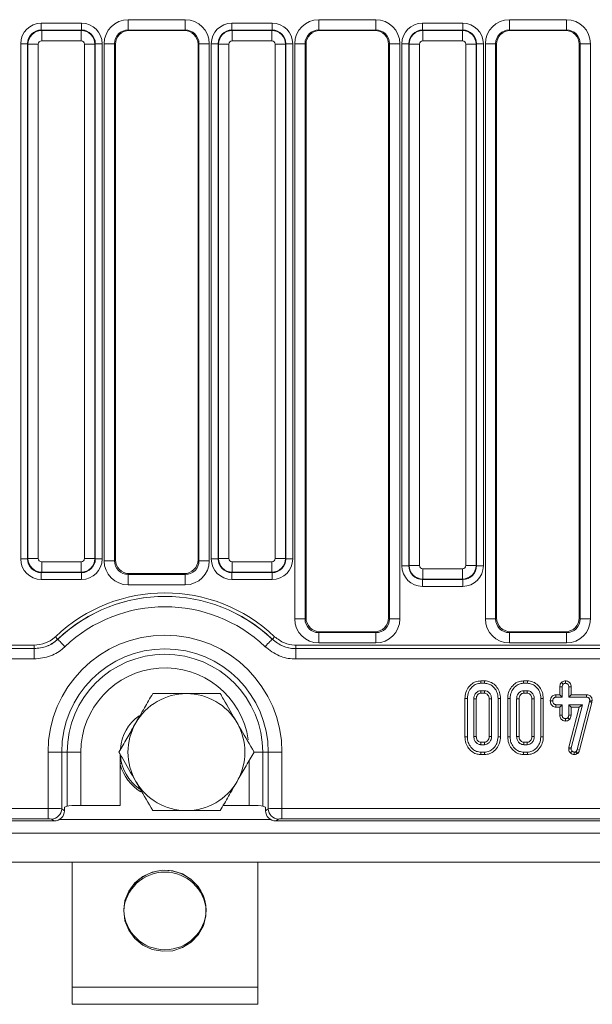
# Model space of a CAD drawing. Units: millimetres. Extents: x -817 to 6636, y -324 to 3696.
# Drawn here: x 1443 to 1609, y 1268 to 1554 of the extents above; entities that cross this region are included whole.
import ezdxf

# ---------------------------------------------------------------- set-up
doc = ezdxf.new("R2010")
doc.units = ezdxf.units.MM
doc.header["$LTSCALE"] = 10

msp = doc.modelspace()

# ---------------------------------------------------------------- linework, layer by layer
at = {"color": 7, "linetype": 'Continuous', "lineweight": 15}
for p, q in [((1474.511, 1553.84), (1491.07, 1553.84)), ((1474.511, 1553.84), (1474.511, 1550.844)), ((1491.07, 1553.84), (1491.07, 1550.844)), ((1529.911, 1553.84), (1546.47, 1553.84)), ((1529.911, 1553.84), (1529.911, 1550.844)), ((1546.47, 1553.84), (1546.47, 1550.844)), ((1585.311, 1553.84), (1601.87, 1553.84)), ((1585.311, 1553.84), (1585.311, 1550.844)), ((1601.87, 1553.84), (1601.87, 1550.844)), ((1449.235, 1550.834), (1449.235, 1552.826)), ((1449.235, 1552.826), (1460.946, 1552.826)), ((1460.946, 1550.834), (1460.946, 1552.826)), ((1504.635, 1550.834), (1504.635, 1552.826)), ((1504.635, 1552.826), (1516.346, 1552.826)), ((1516.346, 1550.834), (1516.346, 1552.826)), ((1560.035, 1550.834), (1560.035, 1552.826)), ((1560.035, 1552.826), (1571.746, 1552.826)), ((1571.746, 1550.834), (1571.746, 1552.826)), ((1449.235, 1550.834), (1449.361, 1550.708)), ((1460.946, 1550.834), (1449.235, 1550.834)), ((1449.361, 1550.708), (1460.821, 1550.708)), ((1449.361, 1550.708), (1449.361, 1547.719)), ((1460.821, 1550.708), (1460.946, 1550.834)), ((1460.821, 1550.708), (1460.821, 1547.719)), ((1491.07, 1550.844), (1474.511, 1550.844)), ((1474.511, 1550.844), (1474.788, 1550.679)), ((1474.788, 1550.679), (1490.794, 1550.679)), ((1490.794, 1550.679), (1491.07, 1550.844)), ((1504.635, 1550.834), (1504.761, 1550.708)), ((1516.346, 1550.834), (1504.635, 1550.834)), ((1504.761, 1550.708), (1516.221, 1550.708)), ((1504.761, 1550.708), (1504.761, 1547.719)), ((1516.221, 1550.708), (1516.346, 1550.834)), ((1516.221, 1550.708), (1516.221, 1547.719)), ((1546.47, 1550.844), (1529.911, 1550.844)), ((1529.911, 1550.844), (1530.188, 1550.679)), ((1530.188, 1550.679), (1546.194, 1550.679)), ((1546.194, 1550.679), (1546.47, 1550.844)), ((1560.035, 1550.834), (1560.161, 1550.708)), ((1571.746, 1550.834), (1560.035, 1550.834)), ((1560.161, 1547.719), (1560.161, 1550.708)), ((1560.161, 1550.708), (1571.621, 1550.708)), ((1571.621, 1550.708), (1571.746, 1550.834)), ((1571.621, 1547.719), (1571.621, 1550.708)), ((1601.87, 1550.844), (1585.311, 1550.844)), ((1585.311, 1550.844), (1585.588, 1550.679)), ((1585.588, 1550.679), (1601.594, 1550.679)), ((1601.594, 1550.679), (1601.87, 1550.844)), ((1445.25, 1546.849), (1443.258, 1546.849)), ((1443.258, 1397.138), (1443.258, 1546.849)), ((1445.376, 1546.723), (1445.25, 1546.849)), ((1445.25, 1546.849), (1445.25, 1397.138)), ((1445.376, 1397.263), (1445.376, 1546.723)), ((1445.376, 1546.723), (1448.365, 1546.723)), ((1448.365, 1546.723), (1448.365, 1397.263)), ((1460.821, 1547.719), (1449.361, 1547.719)), ((1461.817, 1546.723), (1464.805, 1546.723)), ((1461.817, 1397.263), (1461.817, 1546.723)), ((1464.931, 1546.849), (1464.805, 1546.723)), ((1464.805, 1546.723), (1464.805, 1397.263)), ((1464.931, 1397.138), (1464.931, 1546.849)), ((1466.923, 1546.849), (1464.931, 1546.849)), ((1466.923, 1546.849), (1466.923, 1397.138)), ((1467.517, 1396.568), (1467.517, 1546.863)), ((1470.505, 1546.863), (1467.517, 1546.863)), ((1470.505, 1546.863), (1470.505, 1396.568)), ((1470.791, 1546.692), (1470.505, 1546.863)), ((1470.791, 1546.692), (1470.791, 1396.853)), ((1495.076, 1546.863), (1494.791, 1546.692)), ((1494.791, 1396.853), (1494.791, 1546.692)), ((1498.065, 1546.863), (1495.076, 1546.863)), ((1495.076, 1396.568), (1495.076, 1546.863)), ((1498.065, 1546.863), (1498.065, 1396.568)), ((1498.658, 1397.138), (1498.658, 1546.849)), ((1500.65, 1546.849), (1498.658, 1546.849)), ((1500.776, 1546.723), (1500.65, 1546.849)), ((1500.65, 1546.849), (1500.65, 1397.138)), ((1500.776, 1397.263), (1500.776, 1546.723)), ((1500.776, 1546.723), (1503.765, 1546.723)), ((1503.765, 1546.723), (1503.765, 1397.263)), ((1516.221, 1547.719), (1504.761, 1547.719)), ((1517.217, 1546.723), (1520.205, 1546.723)), ((1517.217, 1397.263), (1517.217, 1546.723)), ((1520.331, 1546.849), (1520.205, 1546.723)), ((1520.205, 1546.723), (1520.205, 1397.263)), ((1520.331, 1397.138), (1520.331, 1546.849)), ((1522.323, 1546.849), (1520.331, 1546.849)), ((1522.323, 1546.849), (1522.323, 1397.138)), ((1522.917, 1379.693), (1522.917, 1546.863)), ((1525.905, 1546.863), (1522.917, 1546.863)), ((1525.905, 1546.863), (1525.905, 1379.693)), ((1526.191, 1546.692), (1525.905, 1546.863)), ((1526.191, 1546.692), (1526.191, 1379.978)), ((1550.476, 1546.863), (1550.191, 1546.692)), ((1550.191, 1379.978), (1550.191, 1546.692)), ((1553.465, 1546.863), (1550.476, 1546.863)), ((1550.476, 1379.693), (1550.476, 1546.863)), ((1553.465, 1546.863), (1553.465, 1379.693)), ((1554.058, 1395.138), (1554.058, 1546.849)), ((1554.058, 1546.849), (1556.05, 1546.849)), ((1556.176, 1546.723), (1556.05, 1546.849)), ((1556.05, 1546.849), (1556.05, 1395.138)), ((1556.176, 1546.723), (1559.165, 1546.723)), ((1556.176, 1395.263), (1556.176, 1546.723)), ((1559.165, 1546.723), (1559.165, 1395.263)), ((1571.621, 1547.719), (1560.161, 1547.719)), ((1572.617, 1395.263), (1572.617, 1546.723)), ((1572.617, 1546.723), (1575.605, 1546.723)), ((1575.731, 1546.849), (1575.605, 1546.723)), ((1575.605, 1546.723), (1575.605, 1395.263)), ((1575.731, 1395.138), (1575.731, 1546.849)), ((1575.731, 1546.849), (1577.723, 1546.849)), ((1577.723, 1546.849), (1577.723, 1395.138)), ((1578.317, 1379.693), (1578.317, 1546.863)), ((1581.305, 1546.863), (1578.317, 1546.863)), ((1581.305, 1546.863), (1581.305, 1379.693)), ((1581.591, 1546.692), (1581.305, 1546.863)), ((1581.591, 1546.692), (1581.591, 1379.978)), ((1605.876, 1546.863), (1605.591, 1546.692)), ((1605.591, 1379.978), (1605.591, 1546.692)), ((1608.865, 1546.863), (1605.876, 1546.863)), ((1605.876, 1379.693), (1605.876, 1546.863)), ((1608.865, 1546.863), (1608.865, 1379.693)), ((1445.25, 1397.138), (1443.258, 1397.138)), ((1445.25, 1397.138), (1445.376, 1397.263)), ((1445.376, 1397.263), (1448.365, 1397.263)), ((1461.817, 1397.263), (1464.805, 1397.263)), ((1464.805, 1397.263), (1464.931, 1397.138)), ((1466.923, 1397.138), (1464.931, 1397.138)), ((1470.505, 1396.568), (1467.517, 1396.568)), ((1470.505, 1396.568), (1470.791, 1396.853)), ((1494.791, 1396.853), (1495.076, 1396.568)), ((1498.065, 1396.568), (1495.076, 1396.568)), ((1500.65, 1397.138), (1498.658, 1397.138)), ((1500.65, 1397.138), (1500.776, 1397.263)), ((1500.776, 1397.263), (1503.765, 1397.263)), ((1517.217, 1397.263), (1520.205, 1397.263)), ((1520.205, 1397.263), (1520.331, 1397.138)), ((1522.323, 1397.138), (1520.331, 1397.138)), ((1449.361, 1396.267), (1460.821, 1396.267)), ((1449.361, 1396.267), (1449.361, 1393.279)), ((1460.821, 1396.267), (1460.821, 1393.279)), ((1504.761, 1396.267), (1516.221, 1396.267)), ((1504.761, 1396.267), (1504.761, 1393.279)), ((1516.221, 1396.267), (1516.221, 1393.279)), ((1554.058, 1395.138), (1556.05, 1395.138)), ((1556.05, 1395.138), (1556.176, 1395.263)), ((1556.176, 1395.263), (1559.165, 1395.263)), ((1560.161, 1394.267), (1571.621, 1394.267)), ((1560.161, 1391.279), (1560.161, 1394.267)), ((1571.621, 1391.279), (1571.621, 1394.267)), ((1572.617, 1395.263), (1575.605, 1395.263)), ((1575.605, 1395.263), (1575.731, 1395.138)), ((1575.731, 1395.138), (1577.723, 1395.138)), ((1449.361, 1393.279), (1449.235, 1393.153)), ((1449.235, 1393.153), (1460.946, 1393.153)), ((1449.235, 1391.161), (1449.235, 1393.153)), ((1460.946, 1391.161), (1449.235, 1391.161)), ((1460.821, 1393.279), (1449.361, 1393.279)), ((1460.946, 1393.153), (1460.821, 1393.279)), ((1460.946, 1391.161), (1460.946, 1393.153)), ((1474.775, 1392.868), (1474.49, 1392.583)), ((1474.49, 1392.583), (1474.49, 1389.594)), ((1474.49, 1392.583), (1491.091, 1392.583)), ((1474.775, 1392.868), (1490.806, 1392.868)), ((1491.091, 1392.583), (1490.806, 1392.868)), ((1491.091, 1392.583), (1491.091, 1389.594)), ((1504.761, 1393.279), (1504.635, 1393.153)), ((1504.635, 1393.153), (1516.346, 1393.153)), ((1504.635, 1391.161), (1504.635, 1393.153)), ((1516.346, 1391.161), (1504.635, 1391.161)), ((1516.221, 1393.279), (1504.761, 1393.279)), ((1516.346, 1393.153), (1516.221, 1393.279)), ((1516.346, 1391.161), (1516.346, 1393.153)), ((1560.161, 1391.279), (1560.035, 1391.153)), ((1560.035, 1391.153), (1571.746, 1391.153)), ((1560.035, 1389.161), (1560.035, 1391.153)), ((1571.621, 1391.279), (1560.161, 1391.279)), ((1571.746, 1391.153), (1571.621, 1391.279)), ((1571.746, 1389.161), (1571.746, 1391.153)), ((1491.091, 1389.594), (1474.49, 1389.594)), ((1571.746, 1389.161), (1560.035, 1389.161)), ((1525.905, 1379.693), (1522.917, 1379.693)), ((1525.905, 1379.693), (1526.191, 1379.978)), ((1550.191, 1379.978), (1550.476, 1379.693)), ((1553.465, 1379.693), (1550.476, 1379.693)), ((1581.305, 1379.693), (1578.317, 1379.693)), ((1581.305, 1379.693), (1581.591, 1379.978)), ((1605.591, 1379.978), (1605.876, 1379.693)), ((1608.865, 1379.693), (1605.876, 1379.693)), ((1454.013, 1373.816), (1454.037, 1373.797)), ((1516.344, 1373.797), (1516.369, 1373.816)), ((1530.175, 1375.993), (1529.89, 1375.708)), ((1529.89, 1375.708), (1546.491, 1375.708)), ((1529.89, 1375.708), (1529.89, 1372.719)), ((1530.175, 1375.993), (1546.206, 1375.993)), ((1546.491, 1375.708), (1546.206, 1375.993)), ((1546.491, 1375.708), (1546.491, 1372.719)), ((1585.576, 1375.993), (1585.29, 1375.708)), ((1585.29, 1375.708), (1585.29, 1372.719)), ((1585.29, 1375.708), (1601.891, 1375.708)), ((1585.576, 1375.993), (1601.606, 1375.993)), ((1601.891, 1375.708), (1601.606, 1375.993)), ((1601.891, 1375.708), (1601.891, 1372.719)), ((1320.526, 1372.067), (1447.129, 1372.067)), ((1447.129, 1371.069), (1320.796, 1371.069)), ((1320.815, 1371.058), (1447.144, 1371.058)), ((1447.129, 1372.067), (1447.129, 1371.069)), ((1447.144, 1371.058), (1447.129, 1371.069)), ((1447.144, 1368.062), (1447.144, 1371.058)), ((1523.252, 1371.069), (1523.237, 1371.058)), ((1523.237, 1368.062), (1523.237, 1371.058)), ((1523.237, 1371.058), (2107.144, 1371.058)), ((1523.252, 1372.067), (1523.252, 1371.069)), ((1523.252, 1372.067), (2107.129, 1372.067)), ((2107.129, 1371.069), (1523.252, 1371.069)), ((1546.491, 1372.719), (1529.89, 1372.719)), ((1601.891, 1372.719), (1585.29, 1372.719)), ((1447.144, 1368.062), (1320.815, 1368.062)), ((2107.144, 1368.062), (1523.237, 1368.062)), ((1578.089, 1361.699), (1576.994, 1361.699)), ((1577.006, 1360.993), (1578.078, 1360.993)), ((1590.522, 1361.699), (1589.427, 1361.699)), ((1589.438, 1360.993), (1590.511, 1360.993)), ((1599.945, 1359.993), (1600.65, 1359.98)), ((1599.945, 1359.993), (1599.945, 1357.645)), ((1600.421, 1361.25), (1600.92, 1360.748)), ((1600.65, 1356.939), (1600.65, 1359.98)), ((1601.597, 1361.7), (1601.596, 1360.993)), ((1603.247, 1359.991), (1602.542, 1359.98)), ((1602.542, 1359.98), (1602.542, 1356.939)), ((1603.247, 1357.645), (1603.247, 1359.991)), ((1572.377, 1356.599), (1572.377, 1345.387)), ((1573.083, 1345.394), (1573.083, 1356.593)), ((1574.974, 1356.479), (1574.974, 1345.508)), ((1575.68, 1345.524), (1575.68, 1356.463)), ((1578.057, 1358.831), (1577.027, 1358.831)), ((1577.047, 1358.126), (1578.038, 1358.126)), ((1579.404, 1356.463), (1579.404, 1345.523)), ((1580.11, 1345.508), (1580.11, 1356.479)), ((1582.002, 1356.593), (1582.002, 1345.394)), ((1582.707, 1345.387), (1582.707, 1356.599)), ((1584.81, 1356.599), (1584.81, 1345.387)), ((1585.515, 1345.394), (1585.515, 1356.593)), ((1587.407, 1356.479), (1587.407, 1345.508)), ((1588.112, 1345.524), (1588.112, 1356.463)), ((1590.49, 1358.831), (1589.459, 1358.831)), ((1589.479, 1358.126), (1590.471, 1358.126)), ((1591.837, 1356.463), (1591.837, 1345.523)), ((1592.542, 1345.508), (1592.542, 1356.479)), ((1594.434, 1356.593), (1594.434, 1345.394)), ((1595.139, 1345.387), (1595.139, 1356.599)), ((1598.791, 1357.645), (1598.805, 1356.939)), ((1599.945, 1357.645), (1598.791, 1357.645)), ((1598.805, 1356.939), (1600.65, 1356.939)), ((1599.945, 1357.645), (1600.65, 1356.939)), ((1603.247, 1357.645), (1602.542, 1356.939)), ((1602.542, 1356.939), (1607.703, 1356.939)), ((1607.71, 1357.645), (1603.247, 1357.645)), ((1607.71, 1357.645), (1607.703, 1356.939)), ((1597.173, 1355.876), (1597.88, 1355.858)), ((1598.784, 1354.072), (1598.805, 1354.777)), ((1598.784, 1354.072), (1599.945, 1354.072)), ((1600.65, 1354.777), (1598.805, 1354.777)), ((1599.945, 1354.072), (1600.65, 1354.777)), ((1599.945, 1354.072), (1599.945, 1351.725)), ((1600.65, 1351.737), (1600.65, 1354.777)), ((1602.542, 1354.777), (1602.542, 1351.737)), ((1603.247, 1354.072), (1602.542, 1354.777)), ((1606.529, 1354.777), (1602.542, 1354.777)), ((1605.617, 1354.072), (1602.583, 1342.394)), ((1603.247, 1351.721), (1603.247, 1354.072)), ((1603.247, 1354.072), (1605.617, 1354.072)), ((1603.277, 1342.26), (1606.529, 1354.777)), ((1608.556, 1355.592), (1604.983, 1341.715)), ((1605.617, 1354.072), (1606.529, 1354.777)), ((1605.66, 1341.516), (1609.242, 1355.428)), ((1608.606, 1355.82), (1608.556, 1355.592)), ((1609.242, 1355.428), (1608.556, 1355.592)), ((1608.632, 1356.061), (1608.606, 1355.82)), ((1609.303, 1355.706), (1608.606, 1355.82)), ((1609.338, 1356.03), (1608.632, 1356.061)), ((1609.242, 1355.428), (1609.303, 1355.706)), ((1609.303, 1355.706), (1609.338, 1356.03)), ((1599.945, 1351.725), (1600.65, 1351.737)), ((1601.594, 1350.017), (1601.596, 1350.723)), ((1602.775, 1350.496), (1602.259, 1350.985)), ((1603.247, 1351.721), (1602.542, 1351.737)), ((1577.027, 1343.155), (1578.057, 1343.155)), ((1578.038, 1343.861), (1577.046, 1343.861)), ((1589.459, 1343.155), (1590.49, 1343.155)), ((1590.471, 1343.861), (1589.478, 1343.861)), ((1602.583, 1342.394), (1602.532, 1341.994)), ((1602.532, 1341.994), (1603.239, 1341.965)), ((1602.583, 1342.394), (1603.277, 1342.26)), ((1603.239, 1341.965), (1603.277, 1342.26)), ((1451.196, 1324.617), (1451.196, 1340.993)), ((1451.196, 1340.993), (1455.166, 1340.993)), ((1455.166, 1340.993), (1455.166, 1324.54)), ((1455.166, 1340.993), (1456.759, 1340.993)), ((1456.759, 1325.333), (1456.759, 1340.993)), ((1456.759, 1340.993), (1460.73, 1340.993)), ((1460.73, 1340.993), (1460.73, 1325.517)), ((1472.191, 1340.328), (1472.191, 1325.517)), ((1515.215, 1340.993), (1513.622, 1340.993)), ((1513.622, 1340.993), (1513.622, 1325.333)), ((1519.185, 1340.993), (1515.215, 1340.993)), ((1515.215, 1324.54), (1515.215, 1340.993)), ((1519.185, 1340.993), (1519.185, 1324.617)), ((1576.994, 1340.288), (1578.088, 1340.288)), ((1578.078, 1340.993), (1577.006, 1340.993)), ((1589.427, 1340.288), (1590.521, 1340.288)), ((1590.511, 1340.993), (1589.438, 1340.993)), ((1603.011, 1340.786), (1603.518, 1341.276)), ((1604.172, 1340.287), (1604.168, 1340.993)), ((1604.679, 1341.179), (1604.514, 1341.078)), ((1604.847, 1340.454), (1604.514, 1341.078)), ((1605.143, 1340.636), (1604.679, 1341.179)), ((1604.847, 1340.454), (1605.143, 1340.636)), ((1605.66, 1341.516), (1604.983, 1341.715)), ((1455.963, 1324.993), (1456.759, 1325.333)), ((1455.963, 1323.973), (1455.963, 1324.993)), ((1460.73, 1325.517), (1472.191, 1325.517)), ((1502.131, 1325.517), (1509.652, 1325.517)), ((1513.622, 1325.333), (1514.419, 1324.993)), ((1514.419, 1324.993), (1514.419, 1323.973)), ((1321.811, 1324.617), (1451.196, 1324.617)), ((1451.196, 1321.629), (1451.196, 1324.617)), ((1455.166, 1324.54), (1455.963, 1323.973)), ((1514.419, 1323.973), (1515.215, 1324.54)), ((1519.185, 1324.617), (2111.196, 1324.617)), ((1519.185, 1321.629), (1519.185, 1324.617)), ((1321.176, 1320.993), (1452.972, 1320.993)), ((1451.196, 1321.629), (1321.811, 1321.629)), ((1452.972, 1320.993), (1452.189, 1321.552)), ((1518.193, 1321.552), (1517.409, 1320.993)), ((1517.409, 1320.993), (2112.972, 1320.993)), ((2111.196, 1321.629), (1519.185, 1321.629)), ((316.191, 1317.393), (2314.191, 1317.393)), ((316.191, 1308.993), (2314.191, 1308.993)), ((1458.191, 1272.664), (1458.191, 1308.993)), ((1512.191, 1308.993), (1512.191, 1272.664)), ((1458.191, 1272.664), (1512.191, 1272.664)), ((1458.191, 1267.706), (1458.191, 1272.664)), ((1512.191, 1272.664), (1512.191, 1267.706)), ((1458.191, 1267.706), (1512.191, 1267.706))]:
    msp.add_line(p, q, dxfattribs=at)
at = {"color": 8, "linetype": 'Continuous', "lineweight": 15}
for p, q in [((1513.622, 1340.993), (1511.094, 1340.993)), ((1509.652, 1325.517), (1509.652, 1338.544)), ((1454.473, 1321.393), (1515.908, 1321.393))]:
    msp.add_line(p, q, dxfattribs=at)
at = {"color": 7, "linetype": 'Continuous', "lineweight": 15, "flags": 128}
for points in [[(1453.327, 1374.538), (1453.454, 1374.404), (1453.576, 1374.275), (1453.69, 1374.155), (1453.792, 1374.048), (1453.878, 1373.958), (1453.944, 1373.888), (1453.99, 1373.84), (1454.013, 1373.816)], [(1456.095, 1371.63), (1455.714, 1372.031), (1455.346, 1372.418), (1455.004, 1372.778), (1454.699, 1373.099), (1454.443, 1373.37), (1454.242, 1373.581), (1454.106, 1373.725), (1454.037, 1373.797)], [(1514.286, 1371.63), (1514.667, 1372.031), (1515.035, 1372.418), (1515.377, 1372.778), (1515.682, 1373.099), (1515.939, 1373.37), (1516.139, 1373.581), (1516.276, 1373.725), (1516.344, 1373.797)], [(1517.055, 1374.538), (1516.928, 1374.404), (1516.805, 1374.275), (1516.691, 1374.155), (1516.589, 1374.048), (1516.504, 1373.958), (1516.437, 1373.888), (1516.391, 1373.84), (1516.369, 1373.816)], [(1576.994, 1361.699), (1576.998, 1361.448), (1577.006, 1360.993)], [(1578.089, 1361.699), (1578.086, 1361.464), (1578.082, 1361.229), (1578.078, 1360.993)], [(1589.427, 1361.699), (1589.431, 1361.448), (1589.438, 1360.993)], [(1590.522, 1361.699), (1590.518, 1361.464), (1590.515, 1361.229), (1590.511, 1360.993)], [(1572.377, 1356.599), (1572.628, 1356.597), (1573.083, 1356.593)], [(1575.68, 1356.463), (1575.578, 1356.466), (1575.276, 1356.472), (1574.974, 1356.479)], [(1577.047, 1358.126), (1577.044, 1358.227), (1577.035, 1358.529), (1577.027, 1358.831)], [(1578.038, 1358.126), (1578.041, 1358.248), (1578.049, 1358.539), (1578.057, 1358.831)], [(1579.404, 1356.463), (1579.526, 1356.466), (1579.818, 1356.472), (1580.11, 1356.479)], [(1582.707, 1356.599), (1582.472, 1356.597), (1582.237, 1356.595), (1582.002, 1356.593)], [(1584.81, 1356.599), (1585.06, 1356.597), (1585.515, 1356.593)], [(1588.112, 1356.463), (1588.011, 1356.466), (1587.709, 1356.472), (1587.407, 1356.479)], [(1589.479, 1358.126), (1589.476, 1358.227), (1589.468, 1358.529), (1589.459, 1358.831)], [(1590.471, 1358.126), (1590.474, 1358.248), (1590.482, 1358.539), (1590.49, 1358.831)], [(1591.837, 1356.463), (1591.959, 1356.466), (1592.25, 1356.472), (1592.542, 1356.479)], [(1595.139, 1356.599), (1594.905, 1356.597), (1594.669, 1356.595), (1594.434, 1356.593)], [(1572.377, 1345.387), (1572.623, 1345.389), (1573.083, 1345.394)], [(1575.68, 1345.524), (1575.469, 1345.519), (1575.222, 1345.513), (1574.974, 1345.508)], [(1579.404, 1345.523), (1579.499, 1345.521), (1579.804, 1345.514), (1580.11, 1345.508)], [(1582.707, 1345.387), (1582.455, 1345.389), (1582.002, 1345.394)], [(1584.81, 1345.387), (1585.055, 1345.389), (1585.515, 1345.394)], [(1588.112, 1345.524), (1587.901, 1345.519), (1587.654, 1345.513), (1587.407, 1345.508)], [(1591.837, 1345.523), (1591.931, 1345.521), (1592.237, 1345.514), (1592.542, 1345.508)], [(1595.139, 1345.387), (1594.887, 1345.389), (1594.434, 1345.394)], [(1577.046, 1343.861), (1577.04, 1343.65), (1577.034, 1343.403), (1577.027, 1343.155)], [(1578.038, 1343.861), (1578.041, 1343.766), (1578.049, 1343.461), (1578.057, 1343.155)], [(1589.478, 1343.861), (1589.473, 1343.65), (1589.466, 1343.403), (1589.459, 1343.155)], [(1590.471, 1343.861), (1590.473, 1343.766), (1590.482, 1343.461), (1590.49, 1343.155)], [(1576.994, 1340.288), (1576.998, 1340.533), (1577.006, 1340.993)], [(1578.088, 1340.288), (1578.085, 1340.54), (1578.078, 1340.993)], [(1589.427, 1340.288), (1589.431, 1340.533), (1589.438, 1340.993)], [(1590.521, 1340.288), (1590.517, 1340.54), (1590.511, 1340.993)], [(1473.191, 1294.9), (1473.568, 1297.838), (1474.675, 1300.593), (1476.443, 1302.989), (1478.761, 1304.878), (1481.482, 1306.139), (1484.437, 1306.694), (1487.439, 1306.508), (1490.3, 1305.592), (1492.84, 1304.005), (1494.899, 1301.846), (1496.348, 1299.25), (1497.096, 1296.381), (1497.096, 1293.418), (1496.348, 1290.549), (1494.899, 1287.953), (1492.84, 1285.794), (1490.3, 1284.207), (1487.439, 1283.291), (1484.437, 1283.105), (1481.482, 1283.66), (1478.761, 1284.922), (1476.443, 1286.81), (1474.675, 1289.206), (1473.568, 1291.961), (1473.191, 1294.9)]]:
    msp.add_lwpolyline(points, dxfattribs=at)
at = {"color": 8, "linetype": 'Continuous', "lineweight": 15, "flags": 128}
msp.add_lwpolyline([(1472.619, 1337.684), (1472.582, 1337.674), (1472.472, 1337.645), (1472.293, 1337.598), (1472.191, 1337.571)], dxfattribs=at)
at = {"color": 7, "linetype": 'Continuous', "lineweight": 15}
for centre, radius, start, end in [((1485.191, 1340.993), 46.266, 46.472, 133.528), ((1485.191, 1340.993), 45.27, 46.472, 133.528), ((1485.191, 1340.993), 45.24, 46.47779, 133.52221), ((1485.191, 1340.993), 42.251, 46.47779, 133.52221), ((1485.191, 1340.993), 33.995, 0, 180), ((1485.191, 1340.993), 30.024, 0, 180), ((1485.191, 1340.993), 28.431, 0, 180), ((1491.436, 1340.993), 17, 90, 150), ((1491.436, 1340.993), 17, 30, 90), ((1485.191, 1340.993), 13, 125.48011, 175.76089), ((1491.436, 1340.993), 17, 150, 210), ((1491.436, 1340.993), 17, 330, 30), ((1485.191, 1340.993), 13, 183.69462, 235.58853), ((1485.191, 1340.993), 13.5, 195.63982, 238.82746), ((1491.436, 1340.993), 17, 210, 270), ((1491.436, 1340.993), 17, 270, 330), ((1452.146, 1324.572), 3.021, 270.81507, 359.395), ((1518.236, 1324.572), 3.021, 180.60471, 269.18522), ((1485.191, 1294.646), 12.005, 2.19163, 177.80837), ((1485.191, 1294.121), 12.008, 3.45483, 176.54517), ((1485.191, 1295.564), 12.005, 182.19163, 357.80837)]:
    msp.add_arc(centre, radius, start, end, dxfattribs=at)
at = {"color": 8, "linetype": 'Continuous', "lineweight": 15}
msp.add_arc((1485.191, 1340.993), 24.461, 8.31087, 180, dxfattribs=at)
at = {"color": 7, "linetype": 'Continuous', "lineweight": 15}
for centre, major_axis, ratio, start_param, end_param in [((1474.544, 1546.831), (6.036, -3.616), 0.9948398, 2.1127811, 3.679016), ((1491.038, 1546.831), (6.036, 3.616), 0.9948398, 5.7457619, 7.3119969), ((1529.944, 1546.831), (6.036, -3.616), 0.9948398, 2.1127811, 3.679016), ((1546.438, 1546.831), (6.036, 3.616), 0.9948398, 5.7457619, 7.3119969), ((1585.344, 1546.831), (6.036, -3.616), 0.9948398, 2.1127811, 3.679016), ((1601.838, 1546.831), (6.036, 3.616), 0.9948398, 5.7457619, 7.3119969), ((1449.281, 1546.803), (-4.275, 4.275), 0.9924325, 5.5015852, 7.0647854), ((1460.9, 1546.803), (4.275, 4.275), 0.9924325, 5.5015852, 7.0647854), ((1474.544, 1546.831), (3.476, -2.082), 0.9872181, 2.1127811, 3.679016), ((1491.038, 1546.831), (3.476, 2.082), 0.9872181, 5.7457619, 7.3119969), ((1504.681, 1546.803), (-4.275, 4.275), 0.9924325, 5.5015852, 7.0647854), ((1516.3, 1546.803), (4.275, 4.275), 0.9924325, 5.5015852, 7.0647854), ((1529.944, 1546.831), (3.476, -2.082), 0.9872181, 2.1127811, 3.679016), ((1546.438, 1546.831), (3.476, 2.082), 0.9872181, 5.7457619, 7.3119969), ((1560.081, 1546.803), (-4.275, 4.275), 0.9924325, 5.5015852, 7.0647854), ((1571.7, 1546.803), (4.275, 4.275), 0.9924325, 5.5015852, 7.0647854), ((1585.344, 1546.831), (3.476, -2.082), 0.9872181, 2.1127811, 3.679016), ((1601.838, 1546.831), (3.476, 2.082), 0.9872181, 5.7457619, 7.3119969), ((1449.281, 1546.803), (-2.871, 2.871), 0.9850067, 5.5015852, 7.0647854), ((1449.368, 1546.716), (2.828, 2.828), 0.9962307, 0.7891963, 2.3523964), ((1460.813, 1546.716), (2.828, -2.828), 0.9962307, 0.7891963, 2.3523964), ((1460.9, 1546.803), (2.871, 2.871), 0.9850067, 5.5015852, 7.0647854), ((1474.806, 1546.673), (3.449, -2.066), 0.9948398, 2.1127811, 3.679016), ((1490.775, 1546.673), (3.449, 2.066), 0.9948398, 5.7457619, 7.3119969), ((1504.681, 1546.803), (-2.871, 2.871), 0.9850067, 5.5015852, 7.0647854), ((1504.768, 1546.716), (2.828, 2.828), 0.9962307, 0.7891963, 2.3523964), ((1516.213, 1546.716), (2.828, -2.828), 0.9962307, 0.7891963, 2.3523964), ((1516.3, 1546.803), (2.871, 2.871), 0.9850067, 5.5015852, 7.0647854), ((1530.206, 1546.673), (3.449, -2.066), 0.9948398, 2.1127811, 3.679016), ((1546.175, 1546.673), (3.449, 2.066), 0.9948398, 5.7457619, 7.3119969), ((1560.081, 1546.803), (-2.871, 2.871), 0.9850067, 5.5015852, 7.0647854), ((1560.168, 1546.716), (2.828, 2.828), 0.9962307, 0.7891963, 2.3523964), ((1571.613, 1546.716), (-2.828, 2.828), 0.9962307, 3.9307889, 5.493989), ((1571.7, 1546.803), (2.871, 2.871), 0.9850067, 5.5015852, 7.0647854), ((1585.606, 1546.673), (3.449, -2.066), 0.9948398, 2.1127811, 3.679016), ((1601.575, 1546.673), (3.449, 2.066), 0.9948398, 5.7457619, 7.3119969), ((1449.368, 1546.716), (-0.712, 0.712), 0.9924325, 5.5015852, 7.0647854), ((1460.813, 1546.716), (0.712, 0.712), 0.9924325, 5.5015852, 7.0647854), ((1504.768, 1546.716), (-0.712, 0.712), 0.9924325, 5.5015852, 7.0647854), ((1516.213, 1546.716), (0.712, 0.712), 0.9924325, 5.5015852, 7.0647854), ((1560.168, 1546.716), (-0.712, 0.712), 0.9924325, 5.5015852, 7.0647854), ((1571.613, 1546.716), (0.712, 0.712), 0.9924325, 5.5015852, 7.0647854), ((1449.281, 1397.184), (-4.275, -4.275), 0.9924325, 5.5015852, 7.0647854), ((1449.281, 1397.184), (2.871, 2.871), 0.9850067, 2.3599926, 3.9231927), ((1449.368, 1397.271), (2.828, -2.828), 0.9962307, 3.9307889, 5.493989), ((1449.368, 1397.271), (-0.712, -0.712), 0.9924325, 5.5015852, 7.0647854), ((1460.813, 1397.271), (0.712, -0.712), 0.9924325, 5.5015852, 7.0647854), ((1460.813, 1397.271), (2.828, 2.828), 0.9962307, 3.9307889, 5.493989), ((1460.9, 1397.184), (-2.871, 2.871), 0.9850067, 2.3599926, 3.9231927), ((1460.9, 1397.184), (4.275, -4.275), 0.9924325, 5.5015852, 7.0647854), ((1474.544, 1396.621), (-4.987, -4.987), 0.9924325, 5.5015852, 7.0647854), ((1474.544, 1396.621), (2.882, 2.882), 0.9813353, 2.3599926, 3.9231927), ((1474.806, 1396.883), (-2.85, -2.85), 0.9924325, 5.5015852, 7.0647854), ((1490.775, 1396.883), (-2.85, 2.85), 0.9924325, 2.3599926, 3.9231927), ((1491.038, 1396.621), (-4.987, 4.987), 0.9924325, 2.3599926, 3.9231927), ((1491.038, 1396.621), (-2.882, 2.882), 0.9813353, 2.3599926, 3.9231927), ((1504.681, 1397.184), (-4.275, -4.275), 0.9924325, 5.5015852, 7.0647854), ((1504.681, 1397.184), (2.871, 2.871), 0.9850067, 2.3599926, 3.9231927), ((1504.768, 1397.271), (2.828, -2.828), 0.9962307, 3.9307889, 5.493989), ((1504.768, 1397.271), (-0.712, -0.712), 0.9924325, 5.5015852, 7.0647854), ((1516.213, 1397.271), (0.712, -0.712), 0.9924325, 5.5015852, 7.0647854), ((1516.213, 1397.271), (2.828, 2.828), 0.9962307, 3.9307889, 5.493989), ((1516.3, 1397.184), (2.871, -2.871), 0.9850067, 5.5015852, 7.0647854), ((1516.3, 1397.184), (4.275, -4.275), 0.9924325, 5.5015852, 7.0647854), ((1560.081, 1395.184), (-4.275, -4.275), 0.9924325, 5.5015852, 7.0647854), ((1560.081, 1395.184), (2.871, 2.871), 0.9850067, 2.3599926, 3.9231927), ((1560.168, 1395.271), (2.828, -2.828), 0.9962307, 3.9307889, 5.493989), ((1560.168, 1395.271), (-0.712, -0.712), 0.9924325, 5.5015852, 7.0647854), ((1571.613, 1395.271), (0.712, -0.712), 0.9924325, 5.5015852, 7.0647854), ((1571.613, 1395.271), (2.828, 2.828), 0.9962307, 3.9307889, 5.493989), ((1571.7, 1395.184), (2.871, -2.871), 0.9850067, 5.5015852, 7.0647854), ((1571.7, 1395.184), (4.275, -4.275), 0.9924325, 5.5015852, 7.0647854), ((1529.944, 1379.746), (-4.987, -4.987), 0.9924325, 5.5015852, 7.0647854), ((1529.944, 1379.746), (2.882, 2.882), 0.9813353, 2.3599926, 3.9231927), ((1530.206, 1380.009), (-2.85, -2.85), 0.9924325, 5.5015852, 7.0647854), ((1546.175, 1380.009), (2.85, -2.85), 0.9924325, 5.5015852, 7.0647854), ((1546.438, 1379.746), (4.987, -4.987), 0.9924325, 5.5015852, 7.0647854), ((1546.438, 1379.746), (2.882, -2.882), 0.9813353, 5.5015852, 7.0647854), ((1585.344, 1379.746), (-4.987, -4.987), 0.9924325, 5.5015852, 7.0647854), ((1585.344, 1379.746), (2.882, 2.882), 0.9813353, 2.3599926, 3.9231927), ((1585.606, 1380.009), (-2.85, -2.85), 0.9924325, 5.5015852, 7.0647854), ((1601.575, 1380.009), (2.85, -2.85), 0.9924325, 5.5015852, 7.0647854), ((1601.838, 1379.746), (4.987, -4.987), 0.9924325, 5.5015852, 7.0647854), ((1601.838, 1379.746), (-2.882, 2.882), 0.9813353, 2.3599926, 3.9231927), ((1460.73, 1325.308), (4, 0), 0.0524078, 1.5707963, 3.0194196), ((1509.652, 1325.308), (4, 0), 0.0524078, 0.122173, 1.5707963), ((1451.196, 1324.53), (4, 0), 0.0218722, 0.122173, 1.5707963), ((1452.94, 1324.005), (-2.471, 1.761), 0.988825, 2.1952082, 3.7553827), ((1517.441, 1324.005), (-2.471, -1.761), 0.988825, 5.6693952, 7.2295697), ((1519.185, 1324.53), (4, 0), 0.0218722, 1.5707963, 3.0194196), ((1451.196, 1321.541), (1, 0), 0.0874887, 0.122173, 1.5707963), ((1519.185, 1321.541), (1, 0), 0.0874887, 1.5707963, 3.0194196)]:
    msp.add_ellipse(centre, major_axis=major_axis, ratio=ratio, start_param=start_param, end_param=end_param, dxfattribs=at)
for points, knots in [([(1447.129, 1372.067), (1448.266, 1372.192), (1450.417, 1372.426), (1452.4, 1373.683), (1453.234, 1374.452), (1453.327, 1374.538)], [0, 0, 0, 0, 0.4989784, 0.9441342, 1, 1, 1, 1]), ([(1454.013, 1373.816), (1453.91, 1373.72), (1452.983, 1372.865), (1450.781, 1371.469), (1448.392, 1371.207), (1447.129, 1371.069)], [0, 0, 0, 0, 0.05587573, 0.5010823, 1, 1, 1, 1]), ([(1447.144, 1371.058), (1448.409, 1371.194), (1450.801, 1371.452), (1453.007, 1372.847), (1453.934, 1373.702), (1454.037, 1373.797)], [0, 0, 0, 0, 0.4992317, 0.9442615, 1, 1, 1, 1]), ([(1516.344, 1373.797), (1517.357, 1373.028), (1519.27, 1371.576), (1521.83, 1371.077), (1523.092, 1371.06), (1523.237, 1371.058)], [0, 0, 0, 0, 0.49878354, 0.9423513, 1, 1, 1, 1]), ([(1523.252, 1371.069), (1523.107, 1371.071), (1521.847, 1371.09), (1519.29, 1371.594), (1517.38, 1373.047), (1516.369, 1373.816)], [0, 0, 0, 0, 0.0576417, 0.5009283, 1, 1, 1, 1]), ([(1517.055, 1374.538), (1517.965, 1373.846), (1519.685, 1372.539), (1521.987, 1372.086), (1523.121, 1372.069), (1523.252, 1372.067)], [0, 0, 0, 0, 0.49900995, 0.94234388, 1, 1, 1, 1]), ([(1456.095, 1371.63), (1455.961, 1371.506), (1454.757, 1370.395), (1451.893, 1368.581), (1448.786, 1368.241), (1447.144, 1368.062)], [0, 0, 0, 0, 0.0557786, 0.5009941, 1, 1, 1, 1]), ([(1523.237, 1368.062), (1523.049, 1368.065), (1521.41, 1368.089), (1518.085, 1368.742), (1515.601, 1370.63), (1514.286, 1371.63)], [0, 0, 0, 0, 0.0575968, 0.5009907, 1, 1, 1, 1]), ([(1576.994, 1361.699), (1576.482, 1361.649), (1575.44, 1361.55), (1574.022, 1360.626), (1572.93, 1359.247), (1572.428, 1357.79), (1572.39, 1356.891), (1572.377, 1356.599)], [0, 0, 0, 0, 0.2004506, 0.4079088, 0.6454975, 0.8851618, 1, 1, 1, 1]), ([(1573.083, 1356.593), (1573.146, 1357.224), (1573.266, 1358.424), (1574.217, 1359.796), (1575.335, 1360.684), (1576.31, 1360.971), (1576.87, 1360.989), (1577.006, 1360.993)], [0, 0, 0, 0, 0.2876672, 0.5469942, 0.7416552, 0.9375655, 1, 1, 1, 1]), ([(1578.078, 1360.993), (1578.5, 1360.954), (1579.346, 1360.876), (1580.527, 1360.129), (1581.476, 1359.013), (1581.95, 1357.724), (1581.987, 1356.905), (1582.002, 1356.593)], [0, 0, 0, 0, 0.19212258, 0.3855569, 0.62380214, 0.85657408, 1, 1, 1, 1]), ([(1582.707, 1356.599), (1582.661, 1357.18), (1582.572, 1358.32), (1581.759, 1359.852), (1580.548, 1361.042), (1579.219, 1361.634), (1578.371, 1361.682), (1578.089, 1361.699)], [0, 0, 0, 0, 0.22749592, 0.44690702, 0.66591924, 0.88907865, 1, 1, 1, 1]), ([(1589.427, 1361.699), (1588.914, 1361.649), (1587.872, 1361.55), (1586.454, 1360.626), (1585.363, 1359.247), (1584.86, 1357.79), (1584.822, 1356.891), (1584.81, 1356.599)], [0, 0, 0, 0, 0.2004506, 0.4079088, 0.6454975, 0.8851618, 1, 1, 1, 1]), ([(1585.515, 1356.593), (1585.578, 1357.224), (1585.699, 1358.424), (1586.65, 1359.796), (1587.768, 1360.684), (1588.742, 1360.971), (1589.303, 1360.989), (1589.438, 1360.993)], [0, 0, 0, 0, 0.2876672, 0.5469942, 0.7416552, 0.9375655, 1, 1, 1, 1]), ([(1590.511, 1360.993), (1590.932, 1360.954), (1591.778, 1360.876), (1592.959, 1360.129), (1593.908, 1359.013), (1594.383, 1357.724), (1594.42, 1356.905), (1594.434, 1356.593)], [0, 0, 0, 0, 0.1921189, 0.3855541, 0.6238004, 0.8565734, 1, 1, 1, 1]), ([(1595.139, 1356.599), (1595.094, 1357.18), (1595.005, 1358.32), (1594.192, 1359.852), (1592.98, 1361.042), (1591.652, 1361.634), (1590.804, 1361.682), (1590.522, 1361.699)], [0, 0, 0, 0, 0.2274973, 0.4469091, 0.665922, 0.8890822, 1, 1, 1, 1]), ([(1600.421, 1361.25), (1600.356, 1361.174), (1600.171, 1360.953), (1599.981, 1360.521), (1599.956, 1360.162), (1599.945, 1359.993)], [0, 0, 0, 0, 0.217433, 0.6298405, 1, 1, 1, 1]), ([(1601.597, 1361.7), (1601.445, 1361.689), (1601.114, 1361.667), (1600.709, 1361.49), (1600.496, 1361.313), (1600.421, 1361.25)], [0, 0, 0, 0, 0.3532405, 0.7718176, 1, 1, 1, 1]), ([(1600.65, 1359.98), (1600.659, 1360.111), (1600.673, 1360.313), (1600.779, 1360.575), (1600.873, 1360.689), (1600.92, 1360.748)], [0, 0, 0, 0, 0.46949605, 0.7277958, 1, 1, 1, 1]), ([(1600.92, 1360.748), (1601.013, 1360.817), (1601.2, 1360.956), (1601.45, 1360.986), (1601.58, 1360.992), (1601.596, 1360.993)], [0, 0, 0, 0, 0.4664183, 0.9355146, 1, 1, 1, 1]), ([(1601.596, 1360.993), (1601.719, 1360.981), (1601.965, 1360.955), (1602.276, 1360.757), (1602.464, 1360.484), (1602.535, 1360.216), (1602.54, 1360.052), (1602.542, 1359.98)], [0, 0, 0, 0, 0.2356198, 0.47346, 0.6836852, 0.8608599, 1, 1, 1, 1]), ([(1603.247, 1359.991), (1603.234, 1360.182), (1603.206, 1360.582), (1602.926, 1361.112), (1602.486, 1361.478), (1602.031, 1361.671), (1601.725, 1361.691), (1601.597, 1361.7)], [0, 0, 0, 0, 0.2152775, 0.4521404, 0.6542386, 0.854792, 1, 1, 1, 1]), ([(1481.621, 1357.993), (1480.824, 1356.613), (1479.216, 1353.827), (1477.553, 1350.946), (1476.714, 1349.493)], [0, 0, 0, 0, 0.49545797, 1, 1, 1, 1]), ([(1491.436, 1357.993), (1491.204, 1357.993), (1489.442, 1357.993), (1486.12, 1357.993), (1483.13, 1357.993), (1481.621, 1357.993)], [0, 0, 0, 0, 0.070088, 0.5307845, 1, 1, 1, 1]), ([(1501.251, 1357.993), (1499.657, 1357.993), (1496.44, 1357.993), (1493.114, 1357.993), (1491.436, 1357.993)], [0, 0, 0, 0, 0.4954577, 1, 1, 1, 1]), ([(1506.159, 1349.493), (1504.818, 1351.816), (1503.156, 1354.693), (1501.559, 1357.46), (1501.251, 1357.993)], [0, 0, 0, 0, 0.8072501, 1, 1, 1, 1]), ([(1577.027, 1358.831), (1576.761, 1358.798), (1576.226, 1358.731), (1575.608, 1358.236), (1575.161, 1357.599), (1574.994, 1356.983), (1574.979, 1356.594), (1574.974, 1356.479)], [0, 0, 0, 0, 0.22923553, 0.46006715, 0.66099724, 0.90008525, 1, 1, 1, 1]), ([(1575.68, 1356.463), (1575.693, 1356.689), (1575.718, 1357.104), (1576.028, 1357.633), (1576.404, 1357.979), (1576.776, 1358.114), (1576.975, 1358.123), (1577.047, 1358.126)], [0, 0, 0, 0, 0.2806013, 0.5152645, 0.7502204, 0.9098713, 1, 1, 1, 1]), ([(1578.038, 1358.126), (1578.184, 1358.115), (1578.485, 1358.092), (1578.904, 1357.796), (1579.234, 1357.359), (1579.389, 1356.874), (1579.4, 1356.573), (1579.404, 1356.463)], [0, 0, 0, 0, 0.181303, 0.3731457, 0.621534, 0.8621823, 1, 1, 1, 1]), ([(1580.11, 1356.479), (1580.067, 1356.859), (1579.994, 1357.503), (1579.46, 1358.25), (1578.829, 1358.746), (1578.31, 1358.803), (1578.057, 1358.831)], [0, 0, 0, 0, 0.3263704, 0.5537707, 0.7821525, 1, 1, 1, 1]), ([(1589.459, 1358.831), (1589.193, 1358.798), (1588.659, 1358.731), (1588.04, 1358.236), (1587.594, 1357.599), (1587.427, 1356.983), (1587.411, 1356.594), (1587.407, 1356.479)], [0, 0, 0, 0, 0.2292361, 0.4600682, 0.6609988, 0.900085, 1, 1, 1, 1]), ([(1588.112, 1356.463), (1588.126, 1356.689), (1588.151, 1357.104), (1588.461, 1357.633), (1588.837, 1357.979), (1589.209, 1358.114), (1589.408, 1358.123), (1589.479, 1358.126)], [0, 0, 0, 0, 0.2806043, 0.5152624, 0.7502193, 0.909871, 1, 1, 1, 1]), ([(1590.471, 1358.126), (1590.617, 1358.115), (1590.917, 1358.092), (1591.336, 1357.796), (1591.667, 1357.359), (1591.821, 1356.874), (1591.833, 1356.573), (1591.837, 1356.463)], [0, 0, 0, 0, 0.1813043, 0.3731485, 0.6215312, 0.8621813, 1, 1, 1, 1]), ([(1592.542, 1356.479), (1592.499, 1356.859), (1592.426, 1357.503), (1591.893, 1358.25), (1591.262, 1358.746), (1590.743, 1358.803), (1590.49, 1358.831)], [0, 0, 0, 0, 0.3263704, 0.5537707, 0.7821525, 1, 1, 1, 1]), ([(1598.791, 1357.645), (1598.622, 1357.63), (1598.271, 1357.601), (1597.804, 1357.342), (1597.441, 1356.892), (1597.222, 1356.391), (1597.187, 1356.021), (1597.173, 1355.876)], [0, 0, 0, 0, 0.1900153, 0.3954276, 0.5817595, 0.836034, 1, 1, 1, 1]), ([(1597.88, 1355.858), (1597.91, 1356.055), (1597.957, 1356.354), (1598.163, 1356.682), (1598.367, 1356.848), (1598.585, 1356.93), (1598.734, 1356.936), (1598.805, 1356.939)], [0, 0, 0, 0, 0.3729271, 0.5681747, 0.7178716, 0.8665085, 1, 1, 1, 1]), ([(1607.703, 1356.939), (1607.826, 1356.933), (1608.037, 1356.922), (1608.305, 1356.812), (1608.481, 1356.649), (1608.594, 1356.421), (1608.63, 1356.217), (1608.631, 1356.087), (1608.632, 1356.061)], [0, 0, 0, 0, 0.2521006, 0.4312899, 0.5821057, 0.7330702, 0.9462313, 1, 1, 1, 1]), ([(1609.338, 1356.03), (1609.33, 1356.193), (1609.316, 1356.522), (1609.122, 1356.99), (1608.787, 1357.353), (1608.31, 1357.592), (1607.938, 1357.64), (1607.721, 1357.644), (1607.71, 1357.645)], [0, 0, 0, 0, 0.1883885, 0.3798954, 0.5726572, 0.7485723, 0.987254, 1, 1, 1, 1]), ([(1597.173, 1355.876), (1597.19, 1355.674), (1597.224, 1355.258), (1597.538, 1354.696), (1597.992, 1354.263), (1598.453, 1354.092), (1598.714, 1354.076), (1598.784, 1354.072)], [0, 0, 0, 0, 0.2262429, 0.4657709, 0.7053703, 0.9210219, 1, 1, 1, 1]), ([(1598.805, 1354.777), (1598.704, 1354.788), (1598.501, 1354.81), (1598.21, 1355.011), (1597.982, 1355.32), (1597.889, 1355.635), (1597.882, 1355.815), (1597.88, 1355.858)], [0, 0, 0, 0, 0.1921817, 0.3856012, 0.6559985, 0.9165731, 1, 1, 1, 1]), ([(1599.945, 1351.725), (1599.957, 1351.536), (1599.981, 1351.172), (1600.227, 1350.675), (1600.611, 1350.311), (1601.079, 1350.062), (1601.423, 1350.032), (1601.594, 1350.017)], [0, 0, 0, 0, 0.2129662, 0.4119871, 0.6112109, 0.8066675, 1, 1, 1, 1]), ([(1601.596, 1350.723), (1601.477, 1350.736), (1601.239, 1350.761), (1600.951, 1350.945), (1600.756, 1351.184), (1600.66, 1351.454), (1600.654, 1351.642), (1600.65, 1351.737)], [0, 0, 0, 0, 0.2283959, 0.4583982, 0.6381756, 0.8175389, 1, 1, 1, 1]), ([(1602.259, 1350.985), (1602.169, 1350.913), (1601.987, 1350.769), (1601.738, 1350.73), (1601.61, 1350.724), (1601.596, 1350.723)], [0, 0, 0, 0, 0.4685196, 0.9440608, 1, 1, 1, 1]), ([(1602.542, 1351.737), (1602.53, 1351.607), (1602.51, 1351.407), (1602.387, 1351.16), (1602.302, 1351.044), (1602.259, 1350.985)], [0, 0, 0, 0, 0.47117626, 0.73210869, 1, 1, 1, 1]), ([(1602.775, 1350.496), (1602.892, 1350.655), (1603.16, 1351.018), (1603.216, 1351.467), (1603.247, 1351.721)], [0, 0, 0, 0, 0.4366464, 1, 1, 1, 1]), ([(1476.714, 1349.493), (1476.598, 1349.292), (1475.717, 1347.766), (1474.056, 1344.889), (1472.561, 1342.3), (1471.806, 1340.993)], [0, 0, 0, 0, 0.0700881, 0.5307838, 1, 1, 1, 1]), ([(1511.066, 1340.993), (1509.799, 1343.188), (1508.18, 1345.992), (1506.52, 1348.868), (1506.159, 1349.493)], [0, 0, 0, 0, 0.7824543, 1, 1, 1, 1]), ([(1601.594, 1350.017), (1601.793, 1350.034), (1602.234, 1350.072), (1602.584, 1350.346), (1602.775, 1350.496)], [0, 0, 0, 0, 0.4525571, 1, 1, 1, 1]), ([(1572.377, 1345.387), (1572.427, 1344.784), (1572.522, 1343.616), (1573.383, 1342.075), (1574.544, 1340.958), (1575.829, 1340.369), (1576.648, 1340.312), (1576.994, 1340.288)], [0, 0, 0, 0, 0.2360668, 0.4573052, 0.6779957, 0.8636152, 1, 1, 1, 1]), ([(1577.006, 1340.993), (1576.578, 1341.035), (1575.719, 1341.12), (1574.518, 1341.895), (1573.566, 1343.054), (1573.123, 1344.337), (1573.093, 1345.124), (1573.083, 1345.394)], [0, 0, 0, 0, 0.1954694, 0.3921203, 0.6381526, 0.8759176, 1, 1, 1, 1]), ([(1574.974, 1345.508), (1575.012, 1345.143), (1575.077, 1344.501), (1575.581, 1343.783), (1576.137, 1343.325), (1576.649, 1343.173), (1576.947, 1343.159), (1577.027, 1343.155)], [0, 0, 0, 0, 0.3128378, 0.5505233, 0.7401017, 0.9308389, 1, 1, 1, 1]), ([(1577.046, 1343.861), (1576.874, 1343.877), (1576.54, 1343.907), (1576.109, 1344.261), (1575.783, 1344.737), (1575.694, 1345.207), (1575.682, 1345.465), (1575.68, 1345.524)], [0, 0, 0, 0, 0.2120096, 0.4122496, 0.6754025, 0.9249848, 1, 1, 1, 1]), ([(1579.404, 1345.523), (1579.386, 1345.286), (1579.354, 1344.859), (1579.028, 1344.326), (1578.637, 1343.976), (1578.27, 1343.871), (1578.087, 1343.863), (1578.038, 1343.861)], [0, 0, 0, 0, 0.2942041, 0.5316462, 0.7688943, 0.9385025, 1, 1, 1, 1]), ([(1578.057, 1343.155), (1578.301, 1343.182), (1578.778, 1343.235), (1579.407, 1343.684), (1579.884, 1344.305), (1580.088, 1344.969), (1580.104, 1345.372), (1580.11, 1345.508)], [0, 0, 0, 0, 0.2097948, 0.4109536, 0.6502712, 0.8816974, 1, 1, 1, 1]), ([(1582.002, 1345.394), (1581.932, 1344.758), (1581.801, 1343.558), (1580.842, 1342.19), (1579.725, 1341.297), (1578.755, 1341.013), (1578.202, 1340.997), (1578.078, 1340.993)], [0, 0, 0, 0, 0.2904268, 0.5486531, 0.74506, 0.9427594, 1, 1, 1, 1]), ([(1578.088, 1340.288), (1578.592, 1340.337), (1579.617, 1340.437), (1581.036, 1341.355), (1582.141, 1342.736), (1582.656, 1344.204), (1582.695, 1345.1), (1582.707, 1345.387)], [0, 0, 0, 0, 0.1974824, 0.4017798, 0.6461316, 0.8868999, 1, 1, 1, 1]), ([(1584.81, 1345.387), (1584.859, 1344.784), (1584.954, 1343.616), (1585.815, 1342.075), (1586.976, 1340.958), (1588.262, 1340.369), (1589.08, 1340.312), (1589.427, 1340.288)], [0, 0, 0, 0, 0.2360679, 0.4573069, 0.6779949, 0.8636149, 1, 1, 1, 1]), ([(1589.438, 1340.993), (1589.01, 1341.035), (1588.151, 1341.12), (1586.951, 1341.895), (1585.998, 1343.054), (1585.555, 1344.337), (1585.525, 1345.124), (1585.515, 1345.394)], [0, 0, 0, 0, 0.1954694, 0.3921203, 0.6381526, 0.8759176, 1, 1, 1, 1]), ([(1587.407, 1345.508), (1587.444, 1345.143), (1587.51, 1344.501), (1588.013, 1343.783), (1588.57, 1343.325), (1589.081, 1343.173), (1589.38, 1343.159), (1589.459, 1343.155)], [0, 0, 0, 0, 0.3128393, 0.5505212, 0.7401004, 0.9308386, 1, 1, 1, 1]), ([(1589.478, 1343.861), (1589.307, 1343.877), (1588.973, 1343.907), (1588.541, 1344.261), (1588.215, 1344.737), (1588.126, 1345.207), (1588.115, 1345.465), (1588.112, 1345.524)], [0, 0, 0, 0, 0.2120103, 0.4122408, 0.6754015, 0.9249846, 1, 1, 1, 1]), ([(1591.837, 1345.523), (1591.819, 1345.286), (1591.787, 1344.859), (1591.46, 1344.326), (1591.07, 1343.976), (1590.702, 1343.871), (1590.519, 1343.863), (1590.471, 1343.861)], [0, 0, 0, 0, 0.294204, 0.531646, 0.768894, 0.93849, 1, 1, 1, 1]), ([(1590.49, 1343.155), (1590.733, 1343.182), (1591.211, 1343.235), (1591.84, 1343.684), (1592.317, 1344.305), (1592.52, 1344.969), (1592.536, 1345.372), (1592.542, 1345.508)], [0, 0, 0, 0, 0.2097943, 0.4109525, 0.6502747, 0.8816977, 1, 1, 1, 1]), ([(1594.434, 1345.394), (1594.365, 1344.758), (1594.234, 1343.558), (1593.275, 1342.19), (1592.157, 1341.297), (1591.187, 1341.013), (1590.635, 1340.997), (1590.511, 1340.993)], [0, 0, 0, 0, 0.2904265, 0.5486559, 0.7450596, 0.9427639, 1, 1, 1, 1]), ([(1590.521, 1340.288), (1591.025, 1340.337), (1592.05, 1340.437), (1593.468, 1341.355), (1594.573, 1342.736), (1595.089, 1344.204), (1595.127, 1345.1), (1595.139, 1345.387)], [0, 0, 0, 0, 0.1974822, 0.4017827, 0.6461317, 0.8868998, 1, 1, 1, 1]), ([(1602.532, 1341.994), (1602.536, 1341.888), (1602.548, 1341.612), (1602.679, 1341.173), (1602.901, 1340.914), (1603.011, 1340.786)], [0, 0, 0, 0, 0.24013, 0.6222447, 1, 1, 1, 1]), ([(1471.806, 1340.993), (1472.114, 1340.46), (1473.711, 1337.693), (1475.373, 1334.816), (1476.714, 1332.493)], [0, 0, 0, 0, 0.192749, 1, 1, 1, 1]), ([(1506.159, 1332.493), (1506.275, 1332.695), (1507.156, 1334.221), (1508.817, 1337.097), (1510.312, 1339.687), (1511.066, 1340.993)], [0, 0, 0, 0, 0.0700881, 0.5307838, 1, 1, 1, 1]), ([(1603.011, 1340.786), (1603.17, 1340.645), (1603.502, 1340.354), (1603.943, 1340.31), (1604.172, 1340.287)], [0, 0, 0, 0, 0.4812279, 1, 1, 1, 1]), ([(1603.518, 1341.276), (1603.44, 1341.366), (1603.284, 1341.547), (1603.245, 1341.809), (1603.24, 1341.946), (1603.239, 1341.965)], [0, 0, 0, 0, 0.4600074, 0.9261501, 1, 1, 1, 1]), ([(1604.168, 1340.993), (1604.055, 1341.003), (1603.828, 1341.021), (1603.623, 1341.171), (1603.531, 1341.263), (1603.518, 1341.276)], [0, 0, 0, 0, 0.458652, 0.9234316, 1, 1, 1, 1]), ([(1604.514, 1341.078), (1604.461, 1341.053), (1604.379, 1341.016), (1604.26, 1340.998), (1604.199, 1340.995), (1604.168, 1340.993)], [0, 0, 0, 0, 0.4878865, 0.7423811, 1, 1, 1, 1]), ([(1604.172, 1340.287), (1604.293, 1340.295), (1604.513, 1340.31), (1604.731, 1340.401), (1604.833, 1340.448), (1604.847, 1340.454)], [0, 0, 0, 0, 0.5180778, 0.937456, 1, 1, 1, 1]), ([(1604.983, 1341.715), (1604.951, 1341.619), (1604.902, 1341.472), (1604.783, 1341.3), (1604.714, 1341.22), (1604.679, 1341.179)], [0, 0, 0, 0, 0.4869676, 0.7417483, 1, 1, 1, 1]), ([(1605.143, 1340.636), (1605.295, 1340.818), (1605.518, 1341.084), (1605.626, 1341.411), (1605.66, 1341.516)], [0, 0, 0, 0, 0.6804342, 1, 1, 1, 1]), ([(1476.714, 1332.493), (1477.075, 1331.868), (1478.735, 1328.992), (1480.354, 1326.188), (1481.621, 1323.993)], [0, 0, 0, 0, 0.2175453, 1, 1, 1, 1]), ([(1501.251, 1323.993), (1502.048, 1325.374), (1503.657, 1328.16), (1505.32, 1331.04), (1506.159, 1332.493)], [0, 0, 0, 0, 0.49545797, 1, 1, 1, 1]), ([(1481.621, 1323.993), (1483.215, 1323.993), (1486.433, 1323.993), (1489.758, 1323.993), (1491.436, 1323.993)], [0, 0, 0, 0, 0.4954577, 1, 1, 1, 1]), ([(1491.436, 1323.993), (1491.669, 1323.993), (1493.431, 1323.993), (1496.752, 1323.993), (1499.743, 1323.993), (1501.251, 1323.993)], [0, 0, 0, 0, 0.070088, 0.5307845, 1, 1, 1, 1])]:
    msp.add_open_spline(points, degree=3, knots=knots, dxfattribs=at)

doc.saveas('drawing.dxf')
